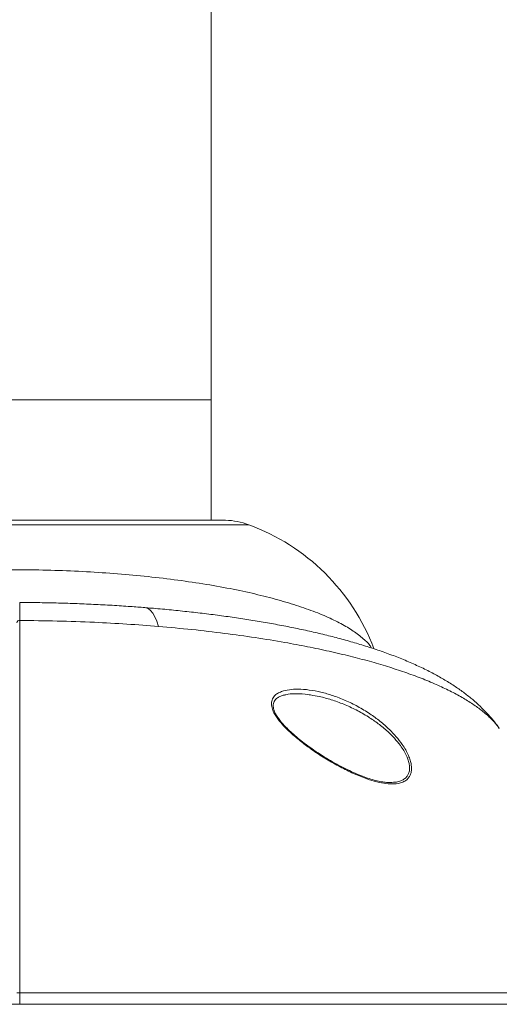
# Model space of a CAD drawing. Units: centimetres. Extents: x -44136 to 736, y -275 to 687.
# Drawn here: x -90 to -76, y -120 to -92 of the extents above; entities that cross this region are included whole.
import ezdxf

# ---------------------------------------------------------------- set-up
doc = ezdxf.new("R2010")
doc.units = ezdxf.units.CM
doc.header["$MEASUREMENT"] = 0
doc.linetypes.add('SLD-Solid', pattern=[0])

msp = doc.modelspace()

# ---------------------------------------------------------------- linework, layer by layer
at = {"linetype": 'SLD-Solid', "lineweight": 18}
for p, q in [((-84.306, -103.096), (-84.306, -51.57)), ((-84.306, -103.096), (-95.736, -103.096)), ((-83.896, -106.539), (-96.146, -106.539)), ((-83.909, -106.539), (-96.133, -106.539)), ((-83.226, -106.672), (-96.816, -106.672)), ((-89.782, -120.071), (-73.518, -120.071)), ((-177.222, -120.4), (659.449, -120.4)), ((-73.835, -120.4), (-89.783, -120.4))]:
    msp.add_line(p, q, dxfattribs=at)
at = {"linetype": 'SLD-Solid', "lineweight": 18, "flags": 128}
msp.add_lwpolyline([(-85.808, -109.582), (-85.858, -109.433), (-85.912, -109.307), (-85.972, -109.204), (-86.037, -109.125), (-86.105, -109.072), (-86.176, -109.045), (-86.201, -109.042)], dxfattribs=at)
at = {"linetype": 'SLD-Solid', "lineweight": 18}
for centre, radius, start, end in [((-83.909, -106.856), 0.318, 87.612, 90), ((-83.988, -108.76), 2.223, 69.9401, 87.612), ((-85.295, -112.339), 6.033, 20.6387, 69.9401), ((-89.79, -109.483), 0.0729, 83.6502, 172.7063), ((-89.802, -120.678), 0.606, 88.0831, 95.7006)]:
    msp.add_arc(centre, radius, start, end, dxfattribs=at)
for points in [[(-84.306, -106.539), (-84.306, -103.096)], [(-76.058, -112.504), (-76.06, -112.501)], [(-79.189, -114.046), (-79.176, -114.045)]]:
    msp.add_open_spline(points, degree=1, dxfattribs=at)
for points, knots in [([(-100.329, -110.199), (-100.309, -110.168), (-100.241, -110.064), (-100.049, -109.888), (-99.761, -109.676), (-99.405, -109.47), (-98.993, -109.275), (-98.528, -109.093), (-98.017, -108.923), (-97.459, -108.764), (-97.029, -108.659), (-96.573, -108.558), (-96.086, -108.46), (-95.364, -108.337), (-94.608, -108.23), (-93.815, -108.14), (-92.988, -108.066), (-92.131, -108.01), (-91.261, -107.973), (-90.371, -107.955), (-89.466, -107.957), (-88.552, -107.98), (-87.647, -108.025), (-86.757, -108.089), (-85.888, -108.176), (-85.044, -108.282), (-84.237, -108.408), (-83.483, -108.552), (-82.788, -108.711), (-82.152, -108.884), (-81.573, -109.071), (-81.065, -109.268), (-80.63, -109.473), (-80.265, -109.685), (-79.973, -109.905), (-79.788, -110.077), (-79.726, -110.177), (-79.711, -110.2)], [0, 0, 0, 0, 0.012092, 0.041204, 0.07042, 0.099637, 0.12875, 0.156857, 0.185053, 0.213252, 0.241362, 0.245336, 0.274961, 0.304682, 0.334409, 0.364039, 0.394796, 0.425652, 0.456512, 0.487272, 0.519346, 0.55153, 0.583712, 0.615782, 0.648159, 0.680659, 0.713154, 0.745522, 0.776779, 0.808158, 0.839533, 0.870785, 0.900738, 0.930804, 0.96087, 0.990822, 1, 1, 1, 1]), ([(-86.199, -109.042), (-86.337, -109.032), (-86.647, -109.007), (-87.136, -108.976), (-87.666, -108.948), (-88.2, -108.925), (-88.737, -108.909), (-89.265, -108.898), (-89.614, -108.895), (-89.782, -108.894)], [0, 0, 0, 0, 0.117664, 0.266162, 0.41467, 0.563252, 0.711952, 0.860829, 1, 1, 1, 1]), ([(-89.782, -108.899), (-89.782, -108.902), (-89.782, -108.909), (-89.782, -108.99), (-89.782, -109.102), (-89.782, -109.228), (-89.782, -109.35), (-89.782, -109.41)], [0, 0, 0, 0, 0.220446, 0.480181, 0.616698, 0.808349, 1, 1, 1, 1]), ([(-76.058, -112.499), (-76.076, -112.473), (-76.145, -112.371), (-76.279, -112.209), (-76.459, -112.009), (-76.657, -111.815), (-76.877, -111.625), (-77.121, -111.437), (-77.392, -111.25), (-77.692, -111.066), (-78.02, -110.887), (-78.374, -110.714), (-78.746, -110.551), (-79.133, -110.398), (-79.529, -110.257), (-79.936, -110.125), (-80.352, -110.002), (-80.777, -109.887), (-81.212, -109.78), (-81.656, -109.68), (-82.11, -109.586), (-82.573, -109.498), (-83.042, -109.418), (-83.518, -109.343), (-84.001, -109.275), (-84.494, -109.212), (-84.995, -109.155), (-85.504, -109.103), (-85.907, -109.066), (-86.141, -109.048), (-86.201, -109.044)], [0, 0, 0, 0, 0.00965, 0.037037, 0.064825, 0.094428, 0.125901, 0.159614, 0.195865, 0.234739, 0.275893, 0.318472, 0.361292, 0.40345, 0.445235, 0.486404, 0.526934, 0.566912, 0.606431, 0.645576, 0.684423, 0.723036, 0.761481, 0.798867, 0.836512, 0.874132, 0.911749, 0.949373, 0.987011, 1, 1, 1, 1]), ([(-89.782, -109.41), (-89.782, -109.616), (-89.782, -110.028), (-89.782, -110.714), (-89.782, -111.432), (-89.782, -112.182), (-89.782, -112.957), (-89.782, -113.767), (-89.782, -114.607), (-89.782, -115.261), (-89.782, -115.94), (-89.782, -116.608), (-89.782, -117.49), (-89.782, -118.343), (-89.782, -119.205), (-89.782, -119.783), (-89.782, -120.071)], [0, 0, 0, 0, 0.080118, 0.160337, 0.240455, 0.316234, 0.392272, 0.468397, 0.544435, 0.620214, 0.640196, 0.720172, 0.790061, 0.860086, 0.930111, 1, 1, 1, 1]), ([(-85.808, -109.582), (-86.11, -109.558), (-86.716, -109.511), (-87.685, -109.459), (-88.708, -109.421), (-89.423, -109.414), (-89.782, -109.41)], [0, 0, 0, 0, 0.2334145, 0.4678264, 0.7331863, 1, 1, 1, 1]), ([(-76.06, -112.501), (-76.081, -112.47), (-76.148, -112.369), (-76.309, -112.201), (-76.539, -111.998), (-76.81, -111.802), (-77.117, -111.612), (-77.466, -111.425), (-77.857, -111.242), (-78.289, -111.063), (-78.754, -110.892), (-79.249, -110.731), (-79.77, -110.578), (-80.326, -110.431), (-80.917, -110.292), (-81.541, -110.161), (-82.247, -110.028), (-83.038, -109.899), (-83.927, -109.776), (-84.849, -109.667), (-85.489, -109.61), (-85.808, -109.582)], [0, 0, 0, 0, 0.022813, 0.074985, 0.127114, 0.177375, 0.227675, 0.277936, 0.329653, 0.381411, 0.433127, 0.483308, 0.533527, 0.583709, 0.635307, 0.686945, 0.738543, 0.803265, 0.867987, 0.933993, 1, 1, 1, 1]), ([(-82.576, -111.812), (-82.574, -111.77), (-82.569, -111.677), (-82.501, -111.573), (-82.403, -111.496), (-82.263, -111.431), (-82.068, -111.386), (-81.8, -111.372), (-81.496, -111.395), (-81.162, -111.458), (-80.817, -111.557), (-80.463, -111.692), (-80.106, -111.867), (-79.773, -112.068), (-79.469, -112.29), (-79.217, -112.511), (-79.004, -112.736), (-78.849, -112.934), (-78.733, -113.117), (-78.656, -113.27), (-78.604, -113.413), (-78.58, -113.516), (-78.568, -113.615), (-78.569, -113.711), (-78.593, -113.817), (-78.639, -113.904), (-78.711, -113.983), (-78.814, -114.044), (-78.971, -114.089), (-79.176, -114.098), (-79.43, -114.065), (-79.702, -113.996), (-79.987, -113.896), (-80.307, -113.759), (-80.662, -113.581), (-81.047, -113.358), (-81.401, -113.125), (-81.72, -112.891), (-81.973, -112.68), (-82.187, -112.477), (-82.334, -112.312), (-82.439, -112.169), (-82.523, -112.027), (-82.568, -111.904), (-82.575, -111.828), (-82.576, -111.812)], [0, 0, 0, 0, 0.01462, 0.032625, 0.047555, 0.062517, 0.089236, 0.116021, 0.149509, 0.183119, 0.216662, 0.252481, 0.288384, 0.324162, 0.354456, 0.384716, 0.40804, 0.431322, 0.447003, 0.462664, 0.475643, 0.488612, 0.49344, 0.506959, 0.520483, 0.533919, 0.547369, 0.566165, 0.584992, 0.61339, 0.641842, 0.671456, 0.701181, 0.730845, 0.76942, 0.808116, 0.846681, 0.876729, 0.906748, 0.928366, 0.949939, 0.962314, 0.97467, 0.994558, 1, 1, 1, 1]), ([(-82.469, -112.063), (-82.476, -112.049), (-82.496, -112.006), (-82.517, -111.938), (-82.528, -111.86), (-82.522, -111.788), (-82.501, -111.724), (-82.465, -111.671), (-82.408, -111.625), (-82.332, -111.584), (-82.265, -111.558), (-82.218, -111.548), (-82.207, -111.546)], [0, 0, 0, 0, 0.0505879, 0.148562, 0.248765, 0.3530084, 0.4619348, 0.5762183, 0.6977552, 0.815372, 0.9592072, 1, 1, 1, 1]), ([(-81.459, -111.544), (-81.484, -111.54), (-81.619, -111.515), (-81.835, -111.507), (-82.069, -111.511), (-82.183, -111.541), (-82.223, -111.551)], [0, 0, 0, 0, 0.092645, 0.500648, 0.824326, 1, 1, 1, 1]), ([(-79.176, -114.045), (-79.117, -114.045), (-79.007, -114.044), (-78.868, -114.004), (-78.765, -113.948), (-78.693, -113.874), (-78.647, -113.792), (-78.623, -113.692), (-78.622, -113.603), (-78.634, -113.51), (-78.657, -113.413), (-78.71, -113.28), (-78.786, -113.137), (-78.902, -112.965), (-79.056, -112.779), (-79.269, -112.568), (-79.519, -112.362), (-79.821, -112.155), (-80.152, -111.967), (-80.508, -111.803), (-80.859, -111.678), (-81.177, -111.589), (-81.373, -111.558), (-81.459, -111.544)], [0, 0, 0, 0, 0.048231, 0.089745, 0.131184, 0.160501, 0.189785, 0.21906, 0.248321, 0.258768, 0.286928, 0.315115, 0.349466, 0.383868, 0.435567, 0.487363, 0.55522, 0.623154, 0.703878, 0.784866, 0.865682, 0.94135, 1, 1, 1, 1]), ([(-79.188, -114.048), (-79.208, -114.048), (-79.273, -114.049), (-79.395, -114.034), (-79.555, -114.003), (-79.732, -113.955), (-79.923, -113.89), (-80.129, -113.807), (-80.352, -113.708), (-80.586, -113.592), (-80.826, -113.461), (-81.066, -113.317), (-81.305, -113.162), (-81.527, -113.006), (-81.729, -112.854), (-81.905, -112.709), (-82.059, -112.57), (-82.19, -112.441), (-82.296, -112.323), (-82.38, -112.214), (-82.435, -112.128), (-82.461, -112.078), (-82.469, -112.063)], [0, 0, 0, 0, 0.021113, 0.068417, 0.118926, 0.171874, 0.227851, 0.287294, 0.350475, 0.417574, 0.485164, 0.552398, 0.619579, 0.68689, 0.742968, 0.795057, 0.84475, 0.886705, 0.923181, 0.955985, 0.98642, 1, 1, 1, 1]), ([(-89.782, -120.071), (-89.782, -120.107), (-89.782, -120.179), (-89.782, -120.276), (-89.782, -120.35), (-89.783, -120.393), (-89.783, -120.398), (-89.783, -120.4)], [0, 0, 0, 0, 0.210199, 0.420393, 0.630595, 0.840815, 1, 1, 1, 1])]:
    msp.add_open_spline(points, degree=3, knots=knots, dxfattribs=at)

doc.saveas('drawing.dxf')
